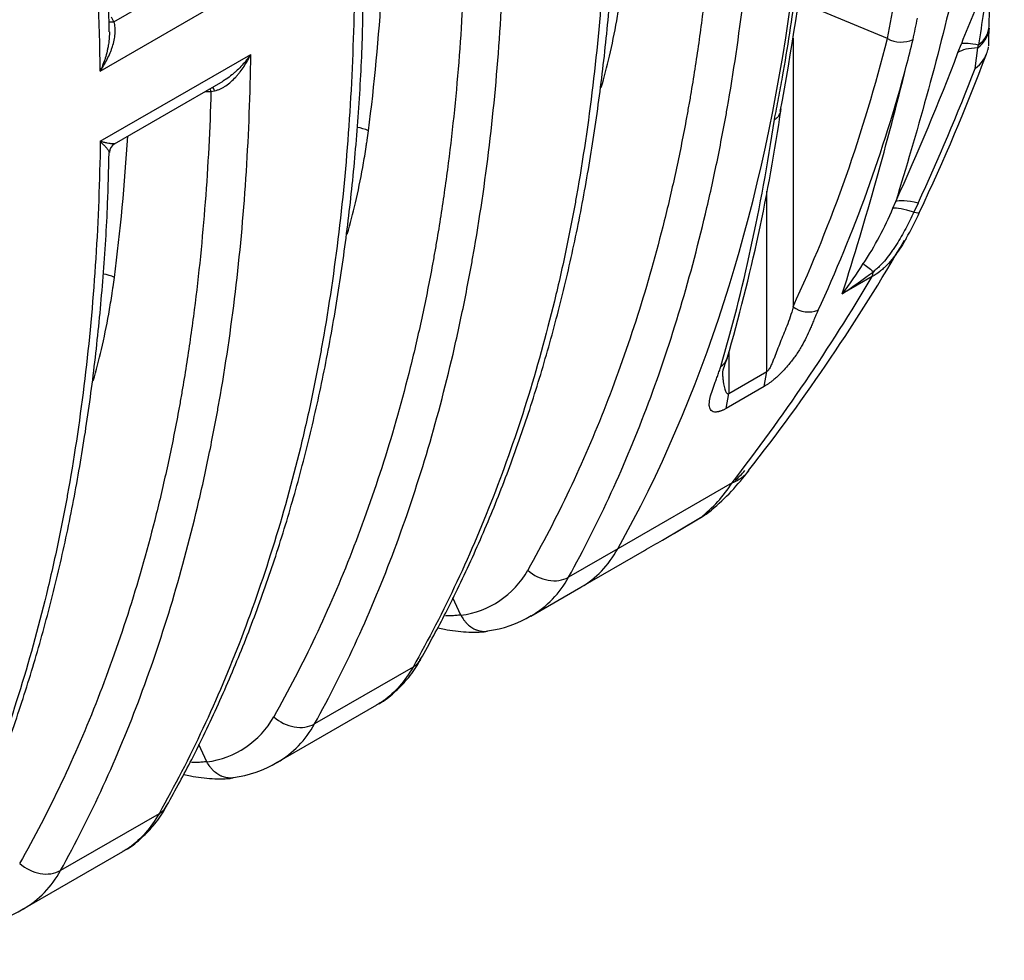
# Model space of a CAD drawing. Units: millimetres. Extents: x 0 to 420, y 0 to 297.
# Drawn here: x 372 to 389, y 125 to 142 of the extents above; entities that cross this region are included whole.
import ezdxf

# ---------------------------------------------------------------- set-up
doc = ezdxf.new("R2010")
doc.units = ezdxf.units.MM
for name, color, linetype in [('Default', 7, 'Continuous'), ('ROTERRA_2450_-_S', 7, 'Continuous'), ('ROTERRA_2450_VME', 7, 'Continuous')]:
    doc.layers.add(name, color=color, linetype=linetype)

# ---------------------------------------------------------------- blocks, each defined once
blk = doc.blocks.new('SE7')
at = {"layer": 'ROTERRA_2450_-_S', "color": 7, "linetype": 'Continuous'}
for p, q in [((387.369, 141.76), (385.749, 142.435)), ((385.653, 141.765), (385.653, 136.882)), ((387.369, 141.76), (387.371, 141.759)), ((388.651, 141.504), (388.714, 141.667)), ((389.011, 141.59), (389.028, 141.643)), ((388.964, 141.216), (389.011, 141.59)), ((389.203, 141.61), (389.195, 141.557)), ((385.179, 135.705), (385.179, 138.982)), ((387.469, 138.675), (387.521, 138.798)), ((387.928, 138.768), (387.851, 138.603)), ((387.094, 137.433), (386.549, 137.119)), ((384.487, 136.055), (384.487, 135.306)), ((384.487, 135.306), (385.179, 135.705)), ((385.128, 135.431), (385.179, 135.705)), ((385.128, 135.431), (384.436, 135.032)), ((384.436, 135.032), (384.487, 135.306)), ((384.545, 133.679), (382.466, 132.479)), ((383.279, 132.639), (383.971, 133.046)), ((383.496, 132.767), (383.963, 133.041)), ((381.796, 131.782), (382.949, 132.448))]:
    blk.add_line(p, q, dxfattribs=at)
for centre, radius, start, end in [((350.244, 149.087), 37.843, 348.8349, 358.4483), ((344.974, 148.197), 41.184, 349.1363, 358.4223), ((400.619, 137.207), 12.712, 153.7509, 159.4653), ((426.263, 136.323), 37.613, 170.0376, 171.8688), ((354.013, 148.83), 34.557, 348.1625, 348.8264), ((394.117, 141.604), 4.912, 175.9994, 179.7163), ((387.621, 142.226), 0.53, 241.8233, 293.7991), ((356.945, 149.294), 31.8, 345.3599, 346.2601), ((349.286, 156.365), 42.077, 335.3241, 339.3182), ((352.253, 155.392), 39.452, 334.8151, 339.3442), ((388.647, 141.68), 0.561, 304.4112, 347.3453), ((321.93, 157.525), 67.765, 342.47369, 346.10887), ((347.945, 157.141), 44.003, 335.3201, 338.7824), ((352.18, 145.3), 33.604, 343.8389, 351.7537), ((382.057, 140.921), 5.86, 326.2519, 337.4614), ((384.313, 140.169), 3.963, 328.9267, 336.74), ((356.28, 156.27), 36.281, 321.9371, 329.9331), ((380.4, 141.805), 7.731, 322.6872, 327.6283), ((373.046, 156.831), 23.894, 304.4108, 306.0777), ((354.847, 156.589), 37.508, 322.3522, 329.2883), ((385.938, 137.264), 0.477, 233.2433, 291.0493), ((384.201, 136.023), 0.265, 301.3733, 343.4136), ((385.911, 135.309), 1.589, 156.3167, 165.7682), ((381.484, 136.417), 4.2, 309.756, 323.2897), ((382.725, 135.701), 2.728, 313.5072, 318.7454), ((382.315, 135.121), 2.655, 308.5859, 327.1076), ((382.982, 134.668), 1.9, 301.3602, 308.7105), ((301.997, 272.707), 161.944, 299.99214, 300.12686)]:
    blk.add_arc(centre, radius, start, end, dxfattribs=at)
for centre, major_axis, ratio, start_param, end_param in [((351.386, 167.956), (24.459, -42.365), 0.57735, 0.330956, 0.932909), ((388.228, 141.996), (-0.989, 0.049), 0.631658, 2.516024, 3.141555), ((388.229, 142.009), (-0.989, 0.025), 0.6058, 2.526599, 3.141716), ((344.344, 163.803), (37.396, -32.936), 0.701253, 0.204576, 0.347312), ((391.427, 140.544), (-2.761, 1.092), 0.101179, -0.479575, -0.151589), ((391.361, 140.374), (-2.778, 1.048), 0.223656, -0.484482, -0.154008), ((344.538, 164.002), (37.574, -33.312), 0.700693, 0.20718, 0.336638), ((360.893, 173.445), (16.213, -46.954), 0.403829, 0.514678, 0.657641), ((390.169, 137.522), (-2.699, 1.239), 0.130527, -0.533193, -0.141625), ((390.091, 137.356), (-2.672, 1.294), 0.09713, -0.531621, -0.153839), ((387.329, 138.894), (-0.628, 0.292), 0.124758, 2.608143, 3.136242), ((389.188, 135.926), (-2.351, 1.814), 0.002333, 0.283795, 0.494623), ((386.633, 137.892), (0.346, -0.6), 0.57735, 0.438642, 0.620429), ((383.287, 135.115), (-1.564, 1.213), 0.569489, 2.812936, 3.138429), ((383.659, 133.55), (-0.303, 0.511), 0.398651, 3.146183, 3.187698), ((379.321, 136.068), (-2.474, 4.286), 0.57735, 3.141593, 3.472549)]:
    blk.add_ellipse(centre, major_axis=major_axis, ratio=ratio, start_param=start_param, end_param=end_param, dxfattribs=at)
for points, knots in [([(388.971, 156.271), (389.1, 155.482), (389.207, 154.702), (389.372, 153.156), (389.43, 152.389), (389.491, 150.865), (389.495, 150.108), (389.449, 148.604), (389.4, 147.857), (389.25, 146.374), (389.15, 145.639), (388.966, 144.549), (388.9, 144.188), (388.757, 143.47), (388.68, 143.114), (388.44, 142.061), (388.264, 141.376), (387.898, 140.05), (387.708, 139.41), (387.521, 138.798)], [0, 0, 0, 0, 0.125, 0.125, 0.25, 0.25, 0.375, 0.375, 0.5, 0.5, 0.625, 0.625, 0.6875, 0.6875, 0.75, 0.75, 0.875, 0.875, 1, 1, 1, 1]), ([(385.315, 140.286), (385.341, 140.415), (385.366, 140.544), (385.415, 140.805), (385.439, 140.935), (385.509, 141.329), (385.553, 141.593), (385.635, 142.127), (385.673, 142.396), (385.726, 142.802), (385.743, 142.938), (385.776, 143.211), (385.791, 143.348), (385.866, 144.036), (385.914, 144.592), (385.989, 145.72), (386.015, 146.291), (386.044, 147.447), (386.048, 148.032), (386.036, 148.92), (386.03, 149.218), (386.016, 149.668), (386.01, 149.818), (385.998, 150.119), (385.991, 150.27), (385.953, 151.025), (385.912, 151.635), (385.807, 152.866), (385.743, 153.486), (385.668, 154.112)], [0, 0, 0, 0, 0.03125, 0.03125, 0.0625, 0.0625, 0.125, 0.125, 0.1875, 0.1875, 0.21875, 0.21875, 0.25, 0.25, 0.375, 0.375, 0.5, 0.5, 0.625, 0.625, 0.6875, 0.6875, 0.71875, 0.71875, 0.75, 0.75, 0.875, 0.875, 1, 1, 1, 1]), ([(389.219, 141.984), (389.221, 142.073), (389.225, 142.248), (389.233, 142.528), (389.246, 142.761), (389.263, 142.917), (389.274, 142.968), (389.278, 142.989)], [0, 0, 0, 0, 0.211765, 0.497568, 0.722458, 0.903939, 1, 1, 1, 1]), ([(385.315, 140.286), (385.318, 140.288), (385.322, 140.29), (385.33, 140.295), (385.333, 140.298), (385.344, 140.305), (385.357, 140.316), (385.369, 140.327), (385.38, 140.339), (385.385, 140.345), (385.4, 140.364), (385.408, 140.378), (385.418, 140.398), (385.421, 140.405), (385.425, 140.419), (385.427, 140.426), (385.429, 140.433)], [0, 0, 0, 0, 0.03125, 0.03125, 0.0625, 0.0625, 0.125, 0.1875, 0.1875, 0.25, 0.25, 0.375, 0.375, 0.4375, 0.4375, 0.4984614, 0.4984614, 0.4984614, 0.4984614]), ([(387.851, 138.603), (387.804, 138.502), (387.754, 138.402), (387.676, 138.255), (387.648, 138.206), (387.592, 138.109), (387.564, 138.061), (387.518, 137.991), (387.503, 137.967), (387.472, 137.92), (387.456, 137.897), (387.407, 137.83), (387.374, 137.786), (387.305, 137.703), (387.27, 137.663), (387.214, 137.607), (387.195, 137.589), (387.156, 137.554), (387.136, 137.537), (387.116, 137.52)], [0, 0, 0, 0, 0.25, 0.25, 0.375, 0.375, 0.5, 0.5, 0.5625, 0.5625, 0.625, 0.625, 0.75, 0.75, 0.875, 0.875, 0.9375, 0.9375, 1, 1, 1, 1]), ([(387.709, 138.121), (387.703, 138.111), (387.698, 138.102), (387.66, 138.037), (387.626, 137.982), (387.573, 137.903), (387.555, 137.877), (387.527, 137.839), (387.517, 137.826), (387.498, 137.801), (387.489, 137.788), (387.44, 137.727), (387.4, 137.68), (387.337, 137.616), (387.316, 137.595), (387.284, 137.566), (387.273, 137.556), (387.251, 137.538), (387.24, 137.529), (387.185, 137.486), (387.14, 137.457), (387.094, 137.433)], [0.3535618, 0.3535618, 0.3535618, 0.3535618, 0.375, 0.375, 0.5, 0.5, 0.5625, 0.5625, 0.59375, 0.59375, 0.625, 0.625, 0.75, 0.75, 0.8125, 0.8125, 0.84375, 0.84375, 0.875, 0.875, 1, 1, 1, 1]), ([(386.109, 136.818), (386.103, 136.804), (386.089, 136.774), (386.07, 136.731), (386.051, 136.687), (386.028, 136.63), (385.999, 136.56), (385.954, 136.454), (385.895, 136.324), (385.81, 136.162), (385.706, 135.998), (385.595, 135.853), (385.493, 135.736), (385.416, 135.658), (385.358, 135.604), (385.32, 135.571), (385.286, 135.542), (385.248, 135.512), (385.207, 135.482), (385.166, 135.454), (385.141, 135.439), (385.128, 135.431)], [0, 0, 0, 0, 0.031404, 0.065204, 0.094804, 0.129142, 0.191663, 0.252653, 0.369931, 0.481898, 0.597049, 0.701835, 0.764121, 0.823318, 0.857838, 0.87686, 0.895972, 0.922577, 0.948593, 0.974303, 1, 1, 1, 1]), ([(385.653, 136.882), (385.638, 136.816), (385.621, 136.755), (385.582, 136.638), (385.561, 136.583), (385.498, 136.423), (385.457, 136.325), (385.401, 136.185), (385.383, 136.14), (385.348, 136.049), (385.331, 136.004), (385.305, 135.937), (385.296, 135.915), (385.278, 135.87), (385.268, 135.848), (385.248, 135.803), (385.238, 135.781), (385.219, 135.75), (385.212, 135.739), (385.201, 135.725), (385.197, 135.72), (385.189, 135.712), (385.184, 135.708), (385.179, 135.705)], [0, 0, 0, 0, 0.125, 0.125, 0.25, 0.25, 0.5, 0.5, 0.625, 0.625, 0.75, 0.75, 0.8125, 0.8125, 0.875, 0.875, 0.9375, 0.9375, 0.96875, 0.96875, 0.984375, 0.984375, 1, 1, 1, 1]), ([(384.436, 135.032), (384.429, 135.028), (384.414, 135.02), (384.393, 135.009), (384.373, 134.999), (384.353, 134.991), (384.334, 134.984), (384.315, 134.978), (384.296, 134.973), (384.277, 134.969), (384.252, 134.966), (384.218, 134.967), (384.181, 134.979), (384.144, 135.015), (384.125, 135.085), (384.136, 135.196), (384.172, 135.329), (384.215, 135.45), (384.254, 135.553), (384.28, 135.621), (384.299, 135.675), (384.314, 135.717), (384.327, 135.757), (384.335, 135.784), (384.339, 135.797)], [0, 0, 0, 0, 0.014702, 0.029368, 0.044053, 0.05881, 0.073695, 0.08876, 0.104056, 0.123162, 0.142189, 0.176708, 0.235897, 0.298187, 0.402961, 0.518117, 0.630081, 0.747355, 0.808344, 0.870862, 0.905188, 0.934798, 0.968592, 1, 1, 1, 1]), ([(384.371, 135.702), (384.371, 135.677), (384.372, 135.625), (384.378, 135.551), (384.388, 135.486), (384.398, 135.43), (384.41, 135.384), (384.423, 135.349), (384.435, 135.325), (384.445, 135.312), (384.456, 135.304), (384.465, 135.3), (384.476, 135.3), (384.483, 135.304), (384.487, 135.306)], [0.4909176, 0.4909176, 0.4909176, 0.4909176, 0.573722, 0.6649802, 0.7396852, 0.795193, 0.8540042, 0.8999473, 0.927478, 0.9502367, 0.9655949, 0.9786417, 0.9898606, 1, 1, 1, 1])]:
    blk.add_open_spline(points, degree=3, knots=knots, dxfattribs=at)
at = {"layer": 'ROTERRA_2450_VME', "color": 7, "linetype": 'Continuous'}
for p, q in [((373.304, 142.065), (375.009, 143.05)), ((373.055, 141.169), (375.793, 142.75)), ((373.304, 142.065), (373.26, 142.147)), ((373.055, 139.891), (375.793, 141.472)), ((373.315, 139.848), (375.287, 140.987)), ((374.96, 140.797), (375.068, 140.8)), ((375.068, 140.8), (375.135, 140.812)), ((382.466, 132.479), (381.57, 131.962)), ((380.886, 131.257), (381.796, 131.782)), ((379.613, 131.275), (379.468, 131.587)), ((379.614, 131.272), (379.613, 131.275)), ((378.742, 130.329), (376.951, 129.295)), ((376.267, 128.59), (378.086, 129.64)), ((374.993, 128.608), (374.848, 128.92)), ((374.995, 128.605), (374.993, 128.608)), ((374.123, 127.662), (372.332, 126.628)), ((371.648, 125.923), (373.467, 126.974))]:
    blk.add_line(p, q, dxfattribs=at)
for centre, radius, start, end in [((326.756, 140.961), 46.471, 1.1365, 7.289), ((321.173, 140.369), 51.888, 0.8831, 6.9134), ((373.405, 139.689), 0.182, 119.631, 180.4317), ((379.407, 132.888), 1.63, 277.3178, 330.7254), ((379.97, 132.83), 1.821, 300.4133, 331.5127), ((379.88, 132.881), 1.905, 276.5669, 302.0102), ((374.787, 130.221), 1.63, 277.3178, 330.7254), ((375.35, 130.164), 1.821, 300.4133, 331.5127), ((375.26, 130.215), 1.905, 276.5669, 302.0102), ((370.731, 127.497), 1.821, 300.4133, 331.5127), ((370.641, 127.548), 1.905, 276.5669, 302.0102)]:
    blk.add_arc(centre, radius, start, end, dxfattribs=at)
for centre, major_axis, ratio, start_param, end_param in [((351.386, 167.956), (24.459, -42.365), 0.57735, 0.330956, 0.932909), ((373.355, 142.187), (0.18, 0.083), 0.513214, 3.562795, 4.199252), ((374.97, 140.699), (0.005, -0.198), 0.581881, 2.091268, 2.396861), ((375.06, 140.704), (0.016, -0.197), 0.491017, 2.108661, 2.597848), ((377.641, 139.766), (0.589, -0.076), 0.651769, 1.142032, 1.507564), ((373.022, 137.099), (0.589, -0.076), 0.651769, 1.142032, 1.504114), ((379.321, 136.068), (-2.474, 4.286), 0.57735, 3.141593, 3.472549), ((381.193, 132.393), (-0.519, 0.288), 0.775151, 1.275804, 2.708196), ((378.365, 130.76), (-0.517, 0.292), 0.769203, 2.713424, 3.14448), ((376.574, 129.726), (0.519, -0.288), 0.775151, 4.417397, 5.849788), ((373.745, 128.093), (-0.517, 0.292), 0.769203, 2.713424, 3.14448), ((371.954, 127.059), (0.519, -0.288), 0.775151, 4.417397, 5.849788)]:
    blk.add_ellipse(centre, major_axis=major_axis, ratio=ratio, start_param=start_param, end_param=end_param, dxfattribs=at)
for points, knots in [([(381.57, 131.962), (381.846, 132.459), (382.105, 132.972), (382.59, 134.03), (382.816, 134.575), (383.235, 135.695), (383.428, 136.272), (383.782, 137.456), (383.943, 138.065), (384.161, 139.002), (384.23, 139.318), (384.327, 139.799), (384.359, 139.96), (384.405, 140.204), (384.42, 140.285), (384.449, 140.449), (384.464, 140.531), (384.591, 141.269), (384.687, 141.935), (384.845, 143.291), (384.906, 143.979), (384.995, 145.376), (385.022, 146.086), (385.032, 146.806)], [0, 0, 0, 0, 0.125, 0.125, 0.25, 0.25, 0.375, 0.375, 0.5, 0.5, 0.5625, 0.5625, 0.59375, 0.59375, 0.609375, 0.609375, 0.625, 0.625, 0.75, 0.75, 0.875, 0.875, 1, 1, 1, 1]), ([(384.306, 146.134), (384.287, 145.452), (384.252, 144.781), (384.151, 143.457), (384.084, 142.804), (383.961, 141.841), (383.915, 141.522), (383.841, 141.047), (383.816, 140.89), (383.776, 140.655), (383.762, 140.576), (383.734, 140.42), (383.72, 140.342), (383.677, 140.109), (383.647, 139.954), (383.585, 139.647), (383.553, 139.495), (383.455, 139.041), (383.385, 138.742), (383.165, 137.857), (383.003, 137.283), (382.648, 136.166), (382.456, 135.622), (382.042, 134.563), (381.82, 134.049), (381.347, 133.048), (381.095, 132.563), (380.828, 132.091)], [0, 0, 0, 0, 0.125, 0.125, 0.25, 0.25, 0.3125, 0.3125, 0.34375, 0.34375, 0.359375, 0.359375, 0.375, 0.375, 0.40625, 0.40625, 0.4375, 0.4375, 0.5, 0.5, 0.625, 0.625, 0.75, 0.75, 0.875, 0.875, 1, 1, 1, 1]), ([(382.293, 145.225), (382.283, 144.505), (382.256, 143.795), (382.167, 142.397), (382.105, 141.709), (381.948, 140.354), (381.851, 139.687), (381.723, 138.949), (381.709, 138.867), (381.679, 138.703), (381.664, 138.622), (381.618, 138.378), (381.586, 138.216), (381.487, 137.734), (381.417, 137.417), (381.192, 136.476), (381.025, 135.865), (380.658, 134.672), (380.457, 134.092), (380.023, 132.962), (379.79, 132.413), (379.291, 131.347), (379.024, 130.83), (378.742, 130.329)], [0, 0, 0, 0, 0.125, 0.125, 0.25, 0.25, 0.375, 0.375, 0.390625, 0.390625, 0.40625, 0.40625, 0.4375, 0.4375, 0.5, 0.5, 0.625, 0.625, 0.75, 0.75, 0.875, 0.875, 1, 1, 1, 1]), ([(378.88, 130.47), (379.051, 130.778), (379.358, 131.335), (379.831, 132.323), (380.275, 133.364), (380.682, 134.452), (381.049, 135.574), (381.374, 136.732), (381.658, 137.921), (381.898, 139.143), (382.097, 140.395), (382.255, 141.683), (382.369, 142.989), (382.436, 144.132), (382.449, 144.771), (382.454, 145.021)], [0, 0, 0, 0, 0.070658, 0.151258, 0.231986, 0.312792, 0.393627, 0.474428, 0.555139, 0.635699, 0.716525, 0.797506, 0.878573, 0.95965, 1, 1, 1, 1]), ([(376.951, 129.295), (377.227, 129.792), (377.486, 130.305), (377.971, 131.363), (378.197, 131.908), (378.615, 133.029), (378.808, 133.605), (379.163, 134.789), (379.324, 135.398), (379.542, 136.335), (379.611, 136.651), (379.708, 137.132), (379.74, 137.293), (379.785, 137.537), (379.8, 137.619), (379.83, 137.782), (379.844, 137.864), (379.972, 138.602), (380.068, 139.269), (380.225, 140.624), (380.287, 141.312), (380.375, 142.709), (380.402, 143.419), (380.412, 144.139)], [0, 0, 0, 0, 0.125, 0.125, 0.25, 0.25, 0.375, 0.375, 0.5, 0.5, 0.5625, 0.5625, 0.59375, 0.59375, 0.609375, 0.609375, 0.625, 0.625, 0.75, 0.75, 0.875, 0.875, 1, 1, 1, 1]), ([(379.687, 143.467), (379.668, 142.786), (379.633, 142.114), (379.532, 140.79), (379.465, 140.137), (379.341, 139.174), (379.296, 138.855), (379.222, 138.38), (379.196, 138.223), (379.156, 137.988), (379.143, 137.909), (379.115, 137.753), (379.101, 137.675), (379.058, 137.442), (379.028, 137.287), (378.966, 136.98), (378.934, 136.828), (378.836, 136.374), (378.766, 136.075), (378.546, 135.19), (378.383, 134.616), (378.029, 133.499), (377.837, 132.955), (377.423, 131.896), (377.201, 131.382), (376.728, 130.381), (376.476, 129.896), (376.209, 129.424)], [0, 0, 0, 0, 0.125, 0.125, 0.25, 0.25, 0.3125, 0.3125, 0.34375, 0.34375, 0.359375, 0.359375, 0.375, 0.375, 0.40625, 0.40625, 0.4375, 0.4375, 0.5, 0.5, 0.625, 0.625, 0.75, 0.75, 0.875, 0.875, 1, 1, 1, 1]), ([(382.166, 140.872), (382.22, 141.058), (382.269, 141.247), (382.364, 141.65), (382.408, 141.864), (382.467, 142.192), (382.485, 142.302), (382.503, 142.42), (382.504, 142.427), (382.507, 142.441), (382.51, 142.462), (382.517, 142.511), (382.532, 142.609), (382.543, 142.693), (382.551, 142.75)], [0.8173369, 0.8173369, 0.8173369, 0.8173369, 0.875, 0.875, 0.9375, 0.9375, 0.96875, 0.96875, 0.9707031, 0.9707031, 0.9726562, 0.9765625, 0.984375, 1, 1, 1, 1]), ([(377.674, 142.558), (377.664, 141.838), (377.636, 141.128), (377.548, 139.73), (377.486, 139.042), (377.328, 137.687), (377.232, 137.02), (377.104, 136.282), (377.089, 136.2), (377.06, 136.036), (377.045, 135.955), (376.999, 135.711), (376.967, 135.549), (376.868, 135.067), (376.797, 134.75), (376.573, 133.809), (376.406, 133.198), (376.038, 132.006), (375.838, 131.425), (375.404, 130.295), (375.171, 129.746), (374.671, 128.68), (374.405, 128.163), (374.123, 127.662)], [0, 0, 0, 0, 0.125, 0.125, 0.25, 0.25, 0.375, 0.375, 0.390625, 0.390625, 0.40625, 0.40625, 0.4375, 0.4375, 0.5, 0.5, 0.625, 0.625, 0.75, 0.75, 0.875, 0.875, 1, 1, 1, 1]), ([(374.261, 127.804), (374.431, 128.111), (374.738, 128.668), (375.211, 129.656), (375.655, 130.697), (376.063, 131.785), (376.43, 132.907), (376.755, 134.065), (377.038, 135.254), (377.279, 136.476), (377.478, 137.729), (377.636, 139.016), (377.75, 140.322), (377.817, 141.465), (377.83, 142.104), (377.834, 142.354)], [0, 0, 0, 0, 0.070658, 0.151258, 0.231986, 0.312792, 0.393627, 0.474428, 0.555139, 0.635699, 0.716525, 0.797506, 0.878573, 0.95965, 1, 1, 1, 1]), ([(373.055, 141.169), (373.058, 141.173), (373.061, 141.178), (373.067, 141.186), (373.069, 141.191), (373.078, 141.204), (373.084, 141.213), (373.101, 141.24), (373.112, 141.258), (373.143, 141.312), (373.163, 141.348), (373.2, 141.422), (373.218, 141.46), (373.241, 141.517), (373.249, 141.536), (373.263, 141.574), (373.269, 141.594), (373.288, 141.652), (373.298, 141.69), (373.315, 141.768), (373.321, 141.806), (373.325, 141.855), (373.326, 141.864), (373.327, 141.883), (373.327, 141.893), (373.327, 141.922), (373.327, 141.94), (373.324, 141.977), (373.321, 141.995), (373.314, 142.031), (373.31, 142.048), (373.304, 142.065)], [0, 0, 0, 0, 0.015625, 0.015625, 0.03125, 0.03125, 0.0625, 0.0625, 0.125, 0.125, 0.25, 0.25, 0.375, 0.375, 0.4375, 0.4375, 0.5, 0.5, 0.625, 0.625, 0.75, 0.75, 0.78125, 0.78125, 0.8125, 0.8125, 0.875, 0.875, 0.9375, 0.9375, 1, 1, 1, 1]), ([(373.22, 141.884), (373.221, 141.849), (373.22, 141.815), (373.215, 141.738), (373.21, 141.696), (373.2, 141.633), (373.197, 141.612), (373.188, 141.57), (373.184, 141.549), (373.169, 141.487), (373.158, 141.446), (373.133, 141.366), (373.119, 141.326), (373.096, 141.266), (373.089, 141.247), (373.076, 141.217), (373.072, 141.208), (373.066, 141.193), (373.063, 141.188), (373.059, 141.178), (373.057, 141.174), (373.055, 141.169)], [0.271556, 0.271556, 0.271556, 0.271556, 0.375, 0.375, 0.5, 0.5, 0.5625, 0.5625, 0.625, 0.625, 0.75, 0.75, 0.875, 0.875, 0.9375, 0.9375, 0.96875, 0.96875, 0.984375, 0.984375, 1, 1, 1, 1]), ([(372.332, 126.628), (372.608, 127.125), (372.867, 127.638), (373.352, 128.696), (373.577, 129.241), (373.996, 130.362), (374.189, 130.938), (374.543, 132.122), (374.704, 132.731), (374.923, 133.668), (374.991, 133.984), (375.089, 134.465), (375.12, 134.626), (375.166, 134.87), (375.181, 134.952), (375.21, 135.115), (375.225, 135.197), (375.353, 135.935), (375.449, 136.602), (375.606, 137.957), (375.668, 138.645), (375.756, 140.043), (375.783, 140.752), (375.793, 141.472)], [0, 0, 0, 0, 0.125, 0.125, 0.25, 0.25, 0.375, 0.375, 0.5, 0.5, 0.5625, 0.5625, 0.59375, 0.59375, 0.609375, 0.609375, 0.625, 0.625, 0.75, 0.75, 0.875, 0.875, 1, 1, 1, 1]), ([(375.135, 140.812), (375.153, 140.815), (375.171, 140.82), (375.206, 140.831), (375.223, 140.838), (375.257, 140.854), (375.274, 140.862), (375.299, 140.876), (375.307, 140.881), (375.323, 140.892), (375.331, 140.897), (375.372, 140.924), (375.402, 140.949), (375.462, 141.001), (375.49, 141.03), (375.532, 141.074), (375.545, 141.09), (375.572, 141.121), (375.585, 141.137), (375.622, 141.186), (375.646, 141.219), (375.692, 141.288), (375.714, 141.324), (375.745, 141.378), (375.755, 141.397), (375.769, 141.425), (375.774, 141.434), (375.781, 141.448), (375.784, 141.453), (375.788, 141.462), (375.791, 141.467), (375.793, 141.472)], [0, 0, 0, 0, 0.0625, 0.0625, 0.125, 0.125, 0.1875, 0.1875, 0.21875, 0.21875, 0.25, 0.25, 0.375, 0.375, 0.5, 0.5, 0.5625, 0.5625, 0.625, 0.625, 0.75, 0.75, 0.875, 0.875, 0.9375, 0.9375, 0.96875, 0.96875, 0.984375, 0.984375, 1, 1, 1, 1]), ([(375.793, 141.472), (375.79, 141.468), (375.787, 141.463), (375.781, 141.454), (375.778, 141.45), (375.768, 141.437), (375.762, 141.429), (375.743, 141.403), (375.73, 141.387), (375.69, 141.337), (375.663, 141.305), (375.605, 141.243), (375.576, 141.212), (375.529, 141.169), (375.514, 141.154), (375.482, 141.126), (375.465, 141.112), (375.416, 141.072), (375.382, 141.047), (375.327, 141.011), (375.307, 140.998), (375.286, 140.986)], [0, 0, 0, 0, 0.015625, 0.015625, 0.03125, 0.03125, 0.0625, 0.0625, 0.125, 0.125, 0.25, 0.25, 0.375, 0.375, 0.4375, 0.4375, 0.5, 0.5, 0.625, 0.625, 0.6963772, 0.6963772, 0.6963772, 0.6963772]), ([(375.068, 140.8), (375.049, 140.119), (375.014, 139.447), (374.912, 138.123), (374.846, 137.47), (374.722, 136.507), (374.677, 136.188), (374.603, 135.713), (374.577, 135.556), (374.537, 135.321), (374.524, 135.242), (374.496, 135.086), (374.482, 135.008), (374.438, 134.775), (374.408, 134.62), (374.347, 134.314), (374.315, 134.161), (374.216, 133.707), (374.147, 133.408), (373.926, 132.523), (373.764, 131.95), (373.41, 130.832), (373.218, 130.288), (372.804, 129.23), (372.582, 128.715), (372.108, 127.714), (371.857, 127.229), (371.589, 126.758)], [0, 0, 0, 0, 0.125, 0.125, 0.25, 0.25, 0.3125, 0.3125, 0.34375, 0.34375, 0.359375, 0.359375, 0.375, 0.375, 0.40625, 0.40625, 0.4375, 0.4375, 0.5, 0.5, 0.625, 0.625, 0.75, 0.75, 0.875, 0.875, 1, 1, 1, 1]), ([(377.547, 138.205), (377.601, 138.391), (377.65, 138.58), (377.744, 138.983), (377.788, 139.197), (377.847, 139.525), (377.866, 139.635), (377.884, 139.754), (377.885, 139.76), (377.887, 139.774), (377.89, 139.795), (377.898, 139.844), (377.913, 139.942), (377.924, 140.027), (377.932, 140.083)], [0.8173369, 0.8173369, 0.8173369, 0.8173369, 0.875, 0.875, 0.9375, 0.9375, 0.96875, 0.96875, 0.9707031, 0.9707031, 0.9726563, 0.9765625, 0.984375, 1, 1, 1, 1]), ([(373.055, 139.891), (373.044, 139.171), (373.017, 138.461), (372.928, 137.063), (372.867, 136.375), (372.709, 135.02), (372.613, 134.353), (372.485, 133.615), (372.47, 133.533), (372.441, 133.369), (372.425, 133.288), (372.379, 133.044), (372.347, 132.882), (372.248, 132.4), (372.178, 132.083), (371.954, 131.142), (371.787, 130.531), (371.419, 129.339), (371.219, 128.758), (370.785, 127.628), (370.551, 127.079), (370.052, 126.013), (369.786, 125.496), (369.503, 124.995)], [0, 0, 0, 0, 0.125, 0.125, 0.25, 0.25, 0.375, 0.375, 0.390625, 0.390625, 0.40625, 0.40625, 0.4375, 0.4375, 0.5, 0.5, 0.625, 0.625, 0.75, 0.75, 0.875, 0.875, 1, 1, 1, 1]), ([(373.319, 139.85), (373.316, 139.848), (373.311, 139.847), (373.298, 139.844), (373.288, 139.844), (373.269, 139.844), (373.263, 139.845), (373.248, 139.846), (373.241, 139.847), (373.217, 139.851), (373.2, 139.854), (373.163, 139.862), (373.143, 139.867), (373.112, 139.875), (373.101, 139.878), (373.084, 139.882), (373.078, 139.884), (373.069, 139.886), (373.066, 139.887), (373.06, 139.889), (373.058, 139.89), (373.055, 139.891)], [0.3000404, 0.3000404, 0.3000404, 0.3000404, 0.375, 0.375, 0.5, 0.5, 0.5625, 0.5625, 0.625, 0.625, 0.75, 0.75, 0.875, 0.875, 0.9375, 0.9375, 0.96875, 0.96875, 0.984375, 0.984375, 1, 1, 1, 1]), ([(373.055, 139.891), (373.057, 139.889), (373.059, 139.886), (373.063, 139.882), (373.065, 139.88), (373.072, 139.874), (373.076, 139.87), (373.088, 139.857), (373.096, 139.849), (373.119, 139.826), (373.133, 139.811), (373.158, 139.783), (373.169, 139.769), (373.184, 139.751), (373.188, 139.745), (373.196, 139.734), (373.2, 139.728), (373.21, 139.713), (373.215, 139.704), (373.219, 139.691), (373.22, 139.687), (373.22, 139.683)], [0, 0, 0, 0, 0.015625, 0.015625, 0.03125, 0.03125, 0.0625, 0.0625, 0.125, 0.125, 0.25, 0.25, 0.375, 0.375, 0.4375, 0.4375, 0.5, 0.5, 0.625, 0.625, 0.7089219, 0.7089219, 0.7089219, 0.7089219]), ([(369.64, 125.139), (369.777, 125.381), (370.058, 125.882), (370.507, 126.804), (370.958, 127.837), (371.373, 128.918), (371.747, 130.034), (372.08, 131.186), (372.371, 132.37), (372.619, 133.586), (372.826, 134.833), (372.991, 136.115), (373.113, 137.416), (373.19, 138.635), (373.208, 139.347), (373.216, 139.687)], [0, 0, 0, 0, 0.056097, 0.136666, 0.217372, 0.298166, 0.378998, 0.459807, 0.540539, 0.621115, 0.701904, 0.782859, 0.863914, 0.944995, 1, 1, 1, 1]), ([(372.927, 135.537), (372.981, 135.723), (373.031, 135.913), (373.125, 136.316), (373.169, 136.53), (373.228, 136.858), (373.246, 136.968), (373.265, 137.087), (373.266, 137.094), (373.268, 137.107), (373.271, 137.128), (373.279, 137.177), (373.293, 137.275), (373.305, 137.36), (373.312, 137.416)], [0.8171986, 0.8171986, 0.8171986, 0.8171986, 0.875, 0.875, 0.9375, 0.9375, 0.96875, 0.96875, 0.9707031, 0.9707031, 0.9726563, 0.9765625, 0.984375, 1, 1, 1, 1]), ([(379.613, 131.275), (379.609, 131.274), (379.606, 131.274), (379.598, 131.273), (379.587, 131.272), (379.562, 131.269), (379.54, 131.267), (379.495, 131.263), (379.465, 131.262), (379.401, 131.26), (379.366, 131.261), (379.331, 131.262)], [0, 0, 0, 0, 0.0078125, 0.0078125, 0.015625, 0.03125, 0.0625, 0.0625, 0.125, 0.125, 0.1955129, 0.1955129, 0.1955129, 0.1955129]), ([(379.614, 131.272), (379.63, 131.24), (379.649, 131.211), (379.679, 131.17), (379.69, 131.157), (379.706, 131.138), (379.712, 131.131), (379.723, 131.119), (379.729, 131.113), (379.759, 131.085), (379.784, 131.065), (379.824, 131.039), (379.837, 131.031), (379.858, 131.021), (379.865, 131.017), (379.879, 131.011), (379.886, 131.008), (379.921, 130.994), (379.949, 130.986), (379.993, 130.979), (380.007, 130.978), (380.037, 130.976), (380.051, 130.976), (380.077, 130.978), (380.088, 130.979), (380.099, 130.981)], [0, 0, 0, 0, 0.125, 0.125, 0.1875, 0.1875, 0.21875, 0.21875, 0.25, 0.25, 0.375, 0.375, 0.4375, 0.4375, 0.46875, 0.46875, 0.5, 0.5, 0.625, 0.625, 0.6875, 0.6875, 0.75, 0.75, 0.798088, 0.798088, 0.798088, 0.798088]), ([(379.193, 131.042), (379.234, 131.033), (379.407, 130.995), (379.703, 130.961), (379.968, 130.957), (380.083, 130.979), (380.084, 130.98)], [0.5356898, 0.5356898, 0.5356898, 0.5356898, 0.5982257, 0.8016993, 0.998558, 1, 1, 1, 1]), ([(378.087, 129.646), (378.104, 129.654), (378.213, 129.707), (378.407, 129.864), (378.64, 130.102), (378.801, 130.318), (378.865, 130.444), (378.879, 130.471)], [0, 0, 0, 0, 0.045341, 0.335954, 0.629553, 0.931591, 1, 1, 1, 1]), ([(378.742, 130.329), (378.669, 130.2), (378.588, 130.084), (378.409, 129.88), (378.312, 129.792), (378.18, 129.699), (378.153, 129.681), (378.112, 129.656), (378.099, 129.648), (378.086, 129.64)], [0, 0, 0, 0, 0.25, 0.25, 0.5, 0.5, 0.5625, 0.5625, 0.5920385, 0.5920385, 0.5920385, 0.5920385]), ([(374.993, 128.608), (374.99, 128.607), (374.986, 128.607), (374.979, 128.606), (374.968, 128.605), (374.942, 128.602), (374.92, 128.6), (374.876, 128.596), (374.846, 128.595), (374.782, 128.593), (374.747, 128.594), (374.712, 128.595)], [0, 0, 0, 0, 0.0078125, 0.0078125, 0.015625, 0.03125, 0.0625, 0.0625, 0.125, 0.125, 0.1955129, 0.1955129, 0.1955129, 0.1955129]), ([(375.479, 128.314), (375.468, 128.312), (375.457, 128.311), (375.432, 128.309), (375.417, 128.309), (375.388, 128.311), (375.374, 128.312), (375.33, 128.319), (375.302, 128.327), (375.266, 128.341), (375.259, 128.344), (375.245, 128.35), (375.238, 128.354), (375.218, 128.364), (375.204, 128.372), (375.165, 128.398), (375.14, 128.418), (375.11, 128.447), (375.104, 128.452), (375.092, 128.465), (375.087, 128.471), (375.07, 128.49), (375.06, 128.503), (375.029, 128.544), (375.011, 128.573), (374.995, 128.605)], [0.201912, 0.201912, 0.201912, 0.201912, 0.25, 0.25, 0.3125, 0.3125, 0.375, 0.375, 0.5, 0.5, 0.53125, 0.53125, 0.5625, 0.5625, 0.625, 0.625, 0.75, 0.75, 0.78125, 0.78125, 0.8125, 0.8125, 0.875, 0.875, 1, 1, 1, 1]), ([(374.574, 128.376), (374.615, 128.366), (374.787, 128.328), (375.084, 128.294), (375.349, 128.29), (375.463, 128.312), (375.464, 128.313)], [0.5356898, 0.5356898, 0.5356898, 0.5356898, 0.5982257, 0.8016993, 0.998558, 1, 1, 1, 1]), ([(373.468, 126.979), (373.485, 126.987), (373.593, 127.04), (373.788, 127.197), (374.021, 127.435), (374.182, 127.651), (374.246, 127.777), (374.26, 127.804)], [0, 0, 0, 0, 0.045341, 0.335954, 0.629553, 0.931591, 1, 1, 1, 1]), ([(374.123, 127.662), (374.05, 127.533), (373.968, 127.417), (373.79, 127.214), (373.693, 127.125), (373.561, 127.032), (373.534, 127.014), (373.493, 126.989), (373.48, 126.981), (373.467, 126.973)], [0, 0, 0, 0, 0.25, 0.25, 0.5, 0.5, 0.5625, 0.5625, 0.5920385, 0.5920385, 0.5920385, 0.5920385])]:
    blk.add_open_spline(points, degree=3, knots=knots, dxfattribs=at)
for points in [[(377.932, 140.083), (378.041, 140.924), (378.122, 141.78), (378.175, 142.653)], [(373.312, 137.416), (373.422, 138.257), (373.502, 139.113), (373.555, 139.986)]]:
    blk.add_open_spline(points, degree=3, dxfattribs=at)

msp = doc.modelspace()

# ---------------------------------------------------------------- block references
at = {"layer": 'Default'}
msp.add_blockref('SE7', (0, 0), dxfattribs=at)

doc.saveas('drawing.dxf')
